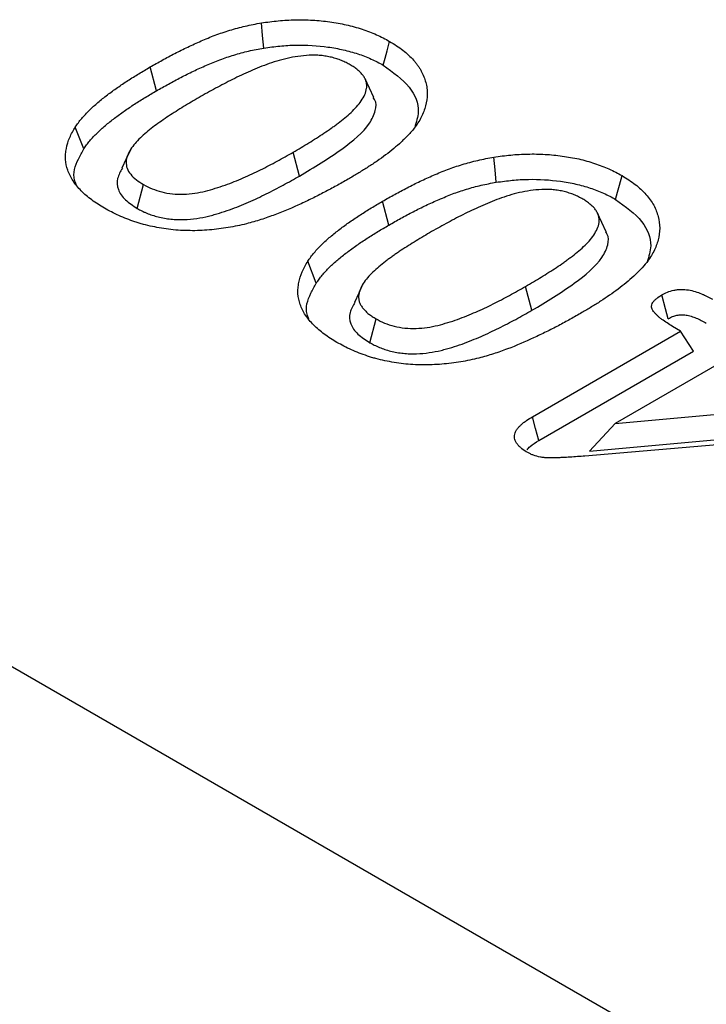
# Model space of a CAD drawing. Extents: x -140 to 2250, y -150 to 3120.
# Drawn here: x 1482 to 1490, y 1652 to 1664 of the extents above; entities that cross this region are included whole.
import ezdxf

# ---------------------------------------------------------------- set-up
doc = ezdxf.new("R2010")
doc.units = 0
doc.header["$LTSCALE"] = 50
doc.header["$MEASUREMENT"] = 0
doc.layers.add('DUENN', color=4, linetype='CONTINUOUS')
doc.layers.add('SICHTBAR', color=7, linetype='CONTINUOUS')

msp = doc.modelspace()

# ---------------------------------------------------------------- linework, layer by layer
at = {"layer": 'DUENN'}
for p, q in [((1483.321, 1663.355), (1483.245, 1663.639)), ((1485.911, 1663.275), (1485.808, 1663.498)), ((1482.455, 1662.662), (1482.354, 1662.923)), ((1485.026, 1662.339), (1484.95, 1662.623)), ((1483.093, 1661.953), (1483.168, 1662.237)), ((1486.092, 1661.755), (1486.016, 1662.039)), ((1488.682, 1661.675), (1488.579, 1661.898)), ((1485.226, 1661.062), (1485.125, 1661.324)), ((1487.797, 1660.739), (1487.721, 1661.023)), ((1485.864, 1660.353), (1485.939, 1660.637)), ((1487.803, 1659.47), (1489.57, 1660.491)), ((1489.57, 1660.491), (1489.472, 1660.548)), ((1489.722, 1660.251), (1489.57, 1660.491)), ((1487.879, 1659.187), (1489.722, 1660.251)), ((1490.133, 1660.166), (1488.791, 1659.391)), ((1488.791, 1659.391), (1491.115, 1659.599)), ((1488.484, 1659.061), (1488.791, 1659.391)), ((1488.484, 1659.061), (1491.34, 1659.317)), ((1491.262, 1659.241), (1488.428, 1659.002))]:
    msp.add_line(p, q, dxfattribs=at)
at = {"layer": 'DUENN', "flags": 128}
for points in [[(1484.601, 1663.865), (1484.586, 1664.015), (1484.572, 1664.165)], [(1486.024, 1663.661), (1486.047, 1663.746), (1486.07, 1663.831), (1486.1, 1663.944)], [(1483.011, 1662.653), (1482.961, 1662.543), (1482.91, 1662.434)], [(1487.372, 1662.265), (1487.358, 1662.415), (1487.343, 1662.565)], [(1488.795, 1662.061), (1488.818, 1662.146), (1488.841, 1662.231), (1488.872, 1662.344)], [(1485.782, 1661.053), (1485.732, 1660.944), (1485.682, 1660.834)], [(1489.422, 1660.639), (1489.391, 1660.755), (1489.346, 1660.923)], [(1487.879, 1659.187), (1487.841, 1659.329), (1487.803, 1659.47)]]:
    msp.add_lwpolyline(points, dxfattribs=at)
at = {"layer": 'DUENN'}
for points, knots in [([(1483.245, 1663.639), (1483.294, 1663.666), (1483.342, 1663.693), (1483.44, 1663.748), (1483.489, 1663.774), (1483.591, 1663.826), (1483.642, 1663.852), (1483.747, 1663.902), (1483.8, 1663.926), (1483.908, 1663.973), (1483.963, 1663.996), (1484.049, 1664.028), (1484.077, 1664.038), (1484.136, 1664.058), (1484.166, 1664.067), (1484.226, 1664.085), (1484.256, 1664.094), (1484.317, 1664.111), (1484.349, 1664.119), (1484.411, 1664.133), (1484.443, 1664.14), (1484.507, 1664.153), (1484.54, 1664.159), (1484.572, 1664.165)], [0, 0, 0, 0, 0.125, 0.125, 0.25, 0.25, 0.375, 0.375, 0.5, 0.5, 0.625, 0.625, 0.6875, 0.6875, 0.75, 0.75, 0.8125, 0.8125, 0.875, 0.875, 0.9375, 0.9375, 1, 1, 1, 1]), ([(1484.572, 1664.165), (1484.639, 1664.174), (1484.706, 1664.183), (1484.841, 1664.196), (1484.909, 1664.2), (1485.045, 1664.203), (1485.113, 1664.201), (1485.251, 1664.193), (1485.32, 1664.187), (1485.454, 1664.168), (1485.52, 1664.156), (1485.648, 1664.127), (1485.711, 1664.11), (1485.832, 1664.07), (1485.889, 1664.048), (1485.972, 1664.011), (1485.999, 1663.999), (1486.051, 1663.972), (1486.075, 1663.958), (1486.1, 1663.944)], [0, 0, 0, 0, 0.125, 0.125, 0.25, 0.25, 0.375, 0.375, 0.5, 0.5, 0.625, 0.625, 0.75, 0.75, 0.875, 0.875, 0.9375, 0.9375, 1, 1, 1, 1]), ([(1484.601, 1663.865), (1484.666, 1663.874), (1484.73, 1663.883), (1484.855, 1663.895), (1484.919, 1663.899), (1485.111, 1663.902), (1485.241, 1663.894), (1485.428, 1663.868), (1485.489, 1663.857), (1485.607, 1663.83), (1485.666, 1663.814), (1485.776, 1663.778), (1485.828, 1663.757), (1485.906, 1663.722), (1485.931, 1663.711), (1485.977, 1663.687), (1486, 1663.674), (1486.024, 1663.661)], [0.0024707, 0.0024707, 0.0024707, 0.0024707, 0.125, 0.125, 0.25, 0.25, 0.5, 0.5, 0.625, 0.625, 0.75, 0.75, 0.875, 0.875, 0.9375, 0.9375, 0.9988232, 0.9988232, 0.9988232, 0.9988232]), ([(1486.1, 1663.944), (1486.128, 1663.927), (1486.156, 1663.91), (1486.209, 1663.875), (1486.235, 1663.857), (1486.283, 1663.82), (1486.305, 1663.801), (1486.348, 1663.761), (1486.368, 1663.741), (1486.395, 1663.71), (1486.404, 1663.699), (1486.42, 1663.678), (1486.428, 1663.667), (1486.444, 1663.646), (1486.451, 1663.635), (1486.465, 1663.613), (1486.472, 1663.602), (1486.49, 1663.569), (1486.5, 1663.546), (1486.518, 1663.501), (1486.525, 1663.478), (1486.537, 1663.432), (1486.542, 1663.409), (1486.548, 1663.362), (1486.549, 1663.339), (1486.549, 1663.269), (1486.542, 1663.223), (1486.524, 1663.154), (1486.516, 1663.131), (1486.499, 1663.085), (1486.488, 1663.063), (1486.466, 1663.018), (1486.453, 1662.996), (1486.425, 1662.952), (1486.41, 1662.931), (1486.395, 1662.909)], [0, 0, 0, 0, 0.0625, 0.0625, 0.125, 0.125, 0.1875, 0.1875, 0.25, 0.25, 0.28125, 0.28125, 0.3125, 0.3125, 0.34375, 0.34375, 0.375, 0.375, 0.4375, 0.4375, 0.5, 0.5, 0.5625, 0.5625, 0.625, 0.625, 0.75, 0.75, 0.8125, 0.8125, 0.875, 0.875, 0.9375, 0.9375, 1, 1, 1, 1]), ([(1483.321, 1663.355), (1483.369, 1663.382), (1483.417, 1663.409), (1483.513, 1663.463), (1483.562, 1663.489), (1483.661, 1663.54), (1483.711, 1663.565), (1483.813, 1663.614), (1483.865, 1663.637), (1483.971, 1663.683), (1484.024, 1663.705), (1484.106, 1663.736), (1484.133, 1663.745), (1484.188, 1663.764), (1484.217, 1663.773), (1484.274, 1663.79), (1484.303, 1663.799), (1484.361, 1663.814), (1484.391, 1663.822), (1484.449, 1663.836), (1484.479, 1663.842), (1484.539, 1663.854), (1484.57, 1663.859), (1484.601, 1663.865)], [0.0005637, 0.0005637, 0.0005637, 0.0005637, 0.125, 0.125, 0.25, 0.25, 0.375, 0.375, 0.5, 0.5, 0.625, 0.625, 0.6875, 0.6875, 0.75, 0.75, 0.8125, 0.8125, 0.875, 0.875, 0.9375, 0.9375, 0.9974856, 0.9974856, 0.9974856, 0.9974856]), ([(1485.631, 1663.665), (1485.615, 1663.674), (1485.599, 1663.683), (1485.573, 1663.696), (1485.564, 1663.7), (1485.547, 1663.708), (1485.537, 1663.712), (1485.509, 1663.723), (1485.49, 1663.73), (1485.46, 1663.74), (1485.45, 1663.743), (1485.43, 1663.749), (1485.42, 1663.752), (1485.399, 1663.757), (1485.388, 1663.759), (1485.367, 1663.763), (1485.356, 1663.765), (1485.334, 1663.769), (1485.323, 1663.771), (1485.301, 1663.773), (1485.29, 1663.775), (1485.256, 1663.778), (1485.233, 1663.779), (1485.188, 1663.779), (1485.165, 1663.779), (1485.097, 1663.776), (1485.052, 1663.771), (1484.964, 1663.759), (1484.921, 1663.75), (1484.794, 1663.722), (1484.713, 1663.697), (1484.598, 1663.655), (1484.56, 1663.64), (1484.486, 1663.61), (1484.45, 1663.594), (1484.378, 1663.562), (1484.342, 1663.545), (1484.272, 1663.512), (1484.237, 1663.495), (1484.169, 1663.461), (1484.135, 1663.443), (1484.068, 1663.408), (1484.035, 1663.39), (1483.969, 1663.354), (1483.936, 1663.336), (1483.87, 1663.299), (1483.838, 1663.281), (1483.806, 1663.262)], [0, 0, 0, 0, 0.03125, 0.03125, 0.046875, 0.046875, 0.0625, 0.0625, 0.09375, 0.09375, 0.109375, 0.109375, 0.125, 0.125, 0.140625, 0.140625, 0.15625, 0.15625, 0.171875, 0.171875, 0.1875, 0.1875, 0.21875, 0.21875, 0.25, 0.25, 0.3125, 0.3125, 0.375, 0.375, 0.5, 0.5, 0.5625, 0.5625, 0.625, 0.625, 0.6875, 0.6875, 0.75, 0.75, 0.8125, 0.8125, 0.875, 0.875, 0.9375, 0.9375, 1, 1, 1, 1]), ([(1484.95, 1662.623), (1484.982, 1662.641), (1485.013, 1662.66), (1485.076, 1662.697), (1485.107, 1662.716), (1485.168, 1662.753), (1485.198, 1662.772), (1485.259, 1662.811), (1485.288, 1662.83), (1485.347, 1662.869), (1485.376, 1662.889), (1485.418, 1662.919), (1485.433, 1662.929), (1485.46, 1662.949), (1485.474, 1662.96), (1485.515, 1662.991), (1485.541, 1663.011), (1485.593, 1663.054), (1485.618, 1663.075), (1485.665, 1663.119), (1485.687, 1663.142), (1485.728, 1663.188), (1485.747, 1663.211), (1485.78, 1663.26), (1485.793, 1663.284), (1485.815, 1663.335), (1485.823, 1663.36), (1485.827, 1663.393), (1485.828, 1663.399), (1485.828, 1663.412), (1485.828, 1663.418), (1485.827, 1663.431), (1485.826, 1663.438), (1485.824, 1663.451), (1485.823, 1663.457), (1485.82, 1663.47), (1485.818, 1663.476), (1485.813, 1663.489), (1485.81, 1663.495), (1485.8, 1663.514), (1485.793, 1663.526), (1485.775, 1663.55), (1485.765, 1663.561), (1485.743, 1663.584), (1485.731, 1663.595), (1485.712, 1663.611), (1485.705, 1663.616), (1485.692, 1663.626), (1485.685, 1663.631), (1485.663, 1663.646), (1485.647, 1663.655), (1485.631, 1663.665)], [0, 0, 0, 0, 0.0625, 0.0625, 0.125, 0.125, 0.1875, 0.1875, 0.25, 0.25, 0.3125, 0.3125, 0.34375, 0.34375, 0.375, 0.375, 0.4375, 0.4375, 0.5, 0.5, 0.5625, 0.5625, 0.625, 0.625, 0.6875, 0.6875, 0.75, 0.75, 0.765625, 0.765625, 0.78125, 0.78125, 0.796875, 0.796875, 0.8125, 0.8125, 0.828125, 0.828125, 0.84375, 0.84375, 0.875, 0.875, 0.90625, 0.90625, 0.9375, 0.9375, 0.953125, 0.953125, 0.96875, 0.96875, 1, 1, 1, 1]), ([(1486.024, 1663.661), (1486.14, 1663.577), (1486.365, 1663.416), (1486.469, 1663.141), (1486.419, 1662.98), (1486.4, 1662.918)], [0, 0, 0, 0, 0.394972, 0.76412, 1, 1, 1, 1]), ([(1482.354, 1662.923), (1482.366, 1662.941), (1482.378, 1662.958), (1482.403, 1662.992), (1482.416, 1663.009), (1482.444, 1663.042), (1482.459, 1663.058), (1482.49, 1663.091), (1482.505, 1663.107), (1482.554, 1663.155), (1482.588, 1663.186), (1482.66, 1663.247), (1482.698, 1663.277), (1482.775, 1663.336), (1482.815, 1663.365), (1482.897, 1663.422), (1482.939, 1663.45), (1483.024, 1663.505), (1483.067, 1663.532), (1483.155, 1663.586), (1483.2, 1663.612), (1483.245, 1663.639)], [0, 0, 0, 0, 0.0625, 0.0625, 0.125, 0.125, 0.1875, 0.1875, 0.25, 0.25, 0.375, 0.375, 0.5, 0.5, 0.625, 0.625, 0.75, 0.75, 0.875, 0.875, 1, 1, 1, 1]), ([(1482.455, 1662.662), (1482.466, 1662.679), (1482.477, 1662.695), (1482.501, 1662.727), (1482.513, 1662.743), (1482.539, 1662.774), (1482.553, 1662.789), (1482.583, 1662.821), (1482.598, 1662.836), (1482.645, 1662.883), (1482.677, 1662.912), (1482.747, 1662.971), (1482.784, 1663.001), (1482.859, 1663.058), (1482.898, 1663.086), (1482.978, 1663.142), (1483.019, 1663.169), (1483.103, 1663.224), (1483.145, 1663.25), (1483.232, 1663.303), (1483.276, 1663.329), (1483.321, 1663.355)], [0.0017848, 0.0017848, 0.0017848, 0.0017848, 0.0625, 0.0625, 0.125, 0.125, 0.1875, 0.1875, 0.25, 0.25, 0.375, 0.375, 0.5, 0.5, 0.625, 0.625, 0.75, 0.75, 0.875, 0.875, 0.9994033, 0.9994033, 0.9994033, 0.9994033]), ([(1483.806, 1663.262), (1483.744, 1663.226), (1483.682, 1663.19), (1483.562, 1663.115), (1483.502, 1663.078), (1483.416, 1663.02), (1483.388, 1663), (1483.332, 1662.961), (1483.305, 1662.941), (1483.226, 1662.879), (1483.175, 1662.838), (1483.107, 1662.772), (1483.086, 1662.75), (1483.046, 1662.704), (1483.028, 1662.681), (1482.999, 1662.633), (1482.986, 1662.608), (1482.967, 1662.558), (1482.961, 1662.533), (1482.96, 1662.495), (1482.961, 1662.482), (1482.964, 1662.456), (1482.967, 1662.444), (1482.981, 1662.406), (1482.996, 1662.383), (1483.033, 1662.337), (1483.056, 1662.315), (1483.108, 1662.274), (1483.138, 1662.255), (1483.168, 1662.237)], [0, 0, 0, 0, 0.125, 0.125, 0.25, 0.25, 0.3125, 0.3125, 0.375, 0.375, 0.5, 0.5, 0.5625, 0.5625, 0.625, 0.625, 0.6875, 0.6875, 0.75, 0.75, 0.78125, 0.78125, 0.8125, 0.8125, 0.875, 0.875, 0.9375, 0.9375, 1, 1, 1, 1]), ([(1485.026, 1662.339), (1485.199, 1662.443), (1485.516, 1662.634), (1485.838, 1662.901), (1485.935, 1663.11), (1485.947, 1663.219), (1485.911, 1663.267), (1485.906, 1663.274)], [0, 0, 0, 0, 0.391679, 0.718298, 0.859066, 0.978625, 1, 1, 1, 1]), ([(1482.702, 1661.956), (1482.676, 1661.972), (1482.65, 1661.988), (1482.599, 1662.02), (1482.574, 1662.037), (1482.504, 1662.089), (1482.462, 1662.125), (1482.405, 1662.182), (1482.388, 1662.202), (1482.355, 1662.241), (1482.34, 1662.261), (1482.3, 1662.323), (1482.279, 1662.365), (1482.249, 1662.451), (1482.24, 1662.494), (1482.236, 1662.56), (1482.236, 1662.582), (1482.24, 1662.625), (1482.243, 1662.647), (1482.256, 1662.712), (1482.269, 1662.756), (1482.297, 1662.819), (1482.307, 1662.84), (1482.33, 1662.882), (1482.342, 1662.903), (1482.354, 1662.923)], [0, 0, 0, 0, 0.0625, 0.0625, 0.125, 0.125, 0.25, 0.25, 0.3125, 0.3125, 0.375, 0.375, 0.5, 0.5, 0.625, 0.625, 0.6875, 0.6875, 0.75, 0.75, 0.875, 0.875, 0.9375, 0.9375, 1, 1, 1, 1]), ([(1486.395, 1662.909), (1486.383, 1662.895), (1486.371, 1662.881), (1486.347, 1662.853), (1486.334, 1662.839), (1486.308, 1662.812), (1486.295, 1662.798), (1486.267, 1662.772), (1486.253, 1662.758), (1486.21, 1662.718), (1486.18, 1662.692), (1486.118, 1662.641), (1486.086, 1662.616), (1486.02, 1662.566), (1485.986, 1662.542), (1485.917, 1662.494), (1485.881, 1662.471), (1485.809, 1662.424), (1485.772, 1662.401), (1485.698, 1662.356), (1485.66, 1662.333), (1485.622, 1662.311)], [0, 0, 0, 0, 0.0625, 0.0625, 0.125, 0.125, 0.1875, 0.1875, 0.25, 0.25, 0.375, 0.375, 0.5, 0.5, 0.625, 0.625, 0.75, 0.75, 0.875, 0.875, 1, 1, 1, 1]), ([(1482.367, 1662.235), (1482.358, 1662.254), (1482.315, 1662.354), (1482.366, 1662.503), (1482.433, 1662.622), (1482.455, 1662.662)], [0, 0, 0, 0, 0.133275, 0.710876, 1, 1, 1, 1]), ([(1483.168, 1662.237), (1483.201, 1662.22), (1483.233, 1662.202), (1483.305, 1662.173), (1483.343, 1662.16), (1483.425, 1662.139), (1483.468, 1662.131), (1483.556, 1662.123), (1483.601, 1662.121), (1483.735, 1662.125), (1483.823, 1662.14), (1483.945, 1662.169), (1483.984, 1662.181), (1484.062, 1662.205), (1484.101, 1662.217), (1484.214, 1662.258), (1484.286, 1662.287), (1484.427, 1662.349), (1484.496, 1662.381), (1484.63, 1662.447), (1484.695, 1662.482), (1484.824, 1662.551), (1484.887, 1662.587), (1484.95, 1662.623)], [0, 0, 0, 0, 0.0625, 0.0625, 0.125, 0.125, 0.1875, 0.1875, 0.25, 0.25, 0.375, 0.375, 0.4375, 0.4375, 0.5, 0.5, 0.625, 0.625, 0.75, 0.75, 0.875, 0.875, 1, 1, 1, 1]), ([(1487.343, 1662.565), (1487.41, 1662.574), (1487.477, 1662.583), (1487.612, 1662.597), (1487.68, 1662.6), (1487.816, 1662.603), (1487.885, 1662.602), (1488.022, 1662.594), (1488.091, 1662.587), (1488.226, 1662.568), (1488.291, 1662.557), (1488.42, 1662.528), (1488.483, 1662.51), (1488.604, 1662.47), (1488.661, 1662.448), (1488.743, 1662.411), (1488.77, 1662.399), (1488.822, 1662.372), (1488.847, 1662.358), (1488.872, 1662.344)], [0, 0, 0, 0, 0.125, 0.125, 0.25, 0.25, 0.375, 0.375, 0.5, 0.5, 0.625, 0.625, 0.75, 0.75, 0.875, 0.875, 0.9375, 0.9375, 1, 1, 1, 1]), ([(1486.016, 1662.039), (1486.065, 1662.066), (1486.113, 1662.094), (1486.211, 1662.148), (1486.261, 1662.174), (1486.362, 1662.227), (1486.413, 1662.252), (1486.518, 1662.302), (1486.571, 1662.326), (1486.679, 1662.373), (1486.735, 1662.396), (1486.82, 1662.428), (1486.849, 1662.438), (1486.907, 1662.458), (1486.937, 1662.468), (1486.997, 1662.486), (1487.027, 1662.494), (1487.089, 1662.511), (1487.12, 1662.519), (1487.183, 1662.534), (1487.214, 1662.54), (1487.279, 1662.553), (1487.311, 1662.559), (1487.343, 1662.565)], [0, 0, 0, 0, 0.125, 0.125, 0.25, 0.25, 0.375, 0.375, 0.5, 0.5, 0.625, 0.625, 0.6875, 0.6875, 0.75, 0.75, 0.8125, 0.8125, 0.875, 0.875, 0.9375, 0.9375, 1, 1, 1, 1]), ([(1482.915, 1662.433), (1482.892, 1662.393), (1482.845, 1662.311), (1482.854, 1662.177), (1482.941, 1662.052), (1483.042, 1661.986), (1483.093, 1661.953)], [0, 0, 0, 0, 0.241238, 0.494414, 0.748437, 1, 1, 1, 1]), ([(1483.093, 1661.953), (1483.094, 1661.953), (1483.094, 1661.952), (1483.095, 1661.952), (1483.111, 1661.943), (1483.128, 1661.934), (1483.156, 1661.92), (1483.166, 1661.915), (1483.186, 1661.906), (1483.197, 1661.901), (1483.229, 1661.888), (1483.25, 1661.88), (1483.294, 1661.866), (1483.317, 1661.859), (1483.365, 1661.847), (1483.39, 1661.841), (1483.442, 1661.832), (1483.467, 1661.829), (1483.519, 1661.824), (1483.545, 1661.822), (1483.597, 1661.82), (1483.624, 1661.82), (1483.702, 1661.822), (1483.753, 1661.827), (1483.85, 1661.842), (1483.897, 1661.851), (1483.965, 1661.867), (1483.987, 1661.873), (1484.03, 1661.885), (1484.051, 1661.891), (1484.112, 1661.91), (1484.153, 1661.923), (1484.272, 1661.966), (1484.347, 1661.996), (1484.492, 1662.06), (1484.562, 1662.093), (1484.7, 1662.161), (1484.767, 1662.196), (1484.898, 1662.267), (1484.962, 1662.303), (1485.025, 1662.339), (1485.025, 1662.339), (1485.025, 1662.339), (1485.026, 1662.339)], [-0.001354, -0.001354, -0.001354, -0.001354, 0, 0, 0, 0.03125, 0.03125, 0.046875, 0.046875, 0.0625, 0.0625, 0.09375, 0.09375, 0.125, 0.125, 0.15625, 0.15625, 0.1875, 0.1875, 0.21875, 0.21875, 0.25, 0.25, 0.3125, 0.3125, 0.375, 0.375, 0.40625, 0.40625, 0.4375, 0.4375, 0.5, 0.5, 0.625, 0.625, 0.75, 0.75, 0.875, 0.875, 1, 1, 1, 1.000261, 1.000261, 1.000261, 1.000261]), ([(1485.622, 1662.311), (1485.576, 1662.285), (1485.53, 1662.258), (1485.437, 1662.207), (1485.389, 1662.181), (1485.293, 1662.131), (1485.245, 1662.106), (1485.147, 1662.057), (1485.097, 1662.033), (1484.945, 1661.963), (1484.841, 1661.919), (1484.679, 1661.858), (1484.623, 1661.838), (1484.539, 1661.811), (1484.51, 1661.802), (1484.452, 1661.786), (1484.423, 1661.778), (1484.393, 1661.77)], [0, 0, 0, 0, 0.125, 0.125, 0.25, 0.25, 0.375, 0.375, 0.5, 0.5, 0.75, 0.75, 0.875, 0.875, 0.9375, 0.9375, 1, 1, 1, 1]), ([(1486.092, 1661.755), (1486.14, 1661.782), (1486.188, 1661.81), (1486.284, 1661.863), (1486.333, 1661.889), (1486.432, 1661.94), (1486.482, 1661.965), (1486.585, 1662.014), (1486.637, 1662.037), (1486.742, 1662.083), (1486.796, 1662.105), (1486.877, 1662.136), (1486.904, 1662.146), (1486.96, 1662.164), (1486.988, 1662.173), (1487.045, 1662.191), (1487.074, 1662.199), (1487.132, 1662.215), (1487.162, 1662.222), (1487.221, 1662.236), (1487.25, 1662.242), (1487.311, 1662.254), (1487.341, 1662.26), (1487.372, 1662.265)], [0.0005637, 0.0005637, 0.0005637, 0.0005637, 0.125, 0.125, 0.25, 0.25, 0.375, 0.375, 0.5, 0.5, 0.625, 0.625, 0.6875, 0.6875, 0.75, 0.75, 0.8125, 0.8125, 0.875, 0.875, 0.9375, 0.9375, 0.9974856, 0.9974856, 0.9974856, 0.9974856]), ([(1487.372, 1662.265), (1487.438, 1662.274), (1487.501, 1662.283), (1487.627, 1662.295), (1487.69, 1662.299), (1487.883, 1662.302), (1488.012, 1662.294), (1488.199, 1662.268), (1488.261, 1662.257), (1488.379, 1662.231), (1488.437, 1662.214), (1488.547, 1662.178), (1488.599, 1662.157), (1488.677, 1662.123), (1488.702, 1662.111), (1488.748, 1662.087), (1488.771, 1662.074), (1488.795, 1662.061)], [0.0024707, 0.0024707, 0.0024707, 0.0024707, 0.125, 0.125, 0.25, 0.25, 0.5, 0.5, 0.625, 0.625, 0.75, 0.75, 0.875, 0.875, 0.9375, 0.9375, 0.9988232, 0.9988232, 0.9988232, 0.9988232]), ([(1488.872, 1662.344), (1488.899, 1662.327), (1488.927, 1662.31), (1488.981, 1662.275), (1489.006, 1662.257), (1489.077, 1662.202), (1489.12, 1662.163), (1489.175, 1662.1), (1489.191, 1662.079), (1489.222, 1662.036), (1489.237, 1662.014), (1489.273, 1661.947), (1489.29, 1661.902), (1489.314, 1661.811), (1489.32, 1661.765), (1489.32, 1661.671), (1489.313, 1661.624), (1489.289, 1661.532), (1489.272, 1661.487), (1489.237, 1661.419), (1489.225, 1661.397), (1489.196, 1661.353), (1489.181, 1661.331), (1489.166, 1661.31)], [0, 0, 0, 0, 0.0625, 0.0625, 0.125, 0.125, 0.25, 0.25, 0.3125, 0.3125, 0.375, 0.375, 0.5, 0.5, 0.625, 0.625, 0.75, 0.75, 0.875, 0.875, 0.9375, 0.9375, 1, 1, 1, 1]), ([(1488.403, 1662.065), (1488.386, 1662.074), (1488.37, 1662.083), (1488.344, 1662.096), (1488.336, 1662.1), (1488.318, 1662.108), (1488.309, 1662.112), (1488.281, 1662.124), (1488.261, 1662.13), (1488.232, 1662.14), (1488.222, 1662.143), (1488.201, 1662.149), (1488.191, 1662.152), (1488.17, 1662.157), (1488.16, 1662.16), (1488.138, 1662.164), (1488.127, 1662.166), (1488.105, 1662.169), (1488.094, 1662.171), (1488.072, 1662.174), (1488.061, 1662.175), (1488.027, 1662.178), (1488.004, 1662.179), (1487.959, 1662.18), (1487.936, 1662.179), (1487.868, 1662.176), (1487.823, 1662.172), (1487.735, 1662.159), (1487.692, 1662.151), (1487.565, 1662.122), (1487.484, 1662.097), (1487.369, 1662.055), (1487.331, 1662.04), (1487.257, 1662.01), (1487.221, 1661.994), (1487.149, 1661.962), (1487.114, 1661.946), (1487.043, 1661.912), (1487.008, 1661.896), (1486.94, 1661.861), (1486.906, 1661.844), (1486.839, 1661.808), (1486.806, 1661.79), (1486.74, 1661.754), (1486.707, 1661.736), (1486.642, 1661.7), (1486.609, 1661.681), (1486.577, 1661.663)], [0, 0, 0, 0, 0.03125, 0.03125, 0.046875, 0.046875, 0.0625, 0.0625, 0.09375, 0.09375, 0.109375, 0.109375, 0.125, 0.125, 0.140625, 0.140625, 0.15625, 0.15625, 0.171875, 0.171875, 0.1875, 0.1875, 0.21875, 0.21875, 0.25, 0.25, 0.3125, 0.3125, 0.375, 0.375, 0.5, 0.5, 0.5625, 0.5625, 0.625, 0.625, 0.6875, 0.6875, 0.75, 0.75, 0.8125, 0.8125, 0.875, 0.875, 0.9375, 0.9375, 1, 1, 1, 1]), ([(1485.125, 1661.324), (1485.137, 1661.341), (1485.149, 1661.358), (1485.174, 1661.392), (1485.187, 1661.409), (1485.215, 1661.442), (1485.23, 1661.458), (1485.261, 1661.491), (1485.276, 1661.507), (1485.325, 1661.555), (1485.359, 1661.586), (1485.431, 1661.647), (1485.469, 1661.677), (1485.546, 1661.736), (1485.586, 1661.765), (1485.668, 1661.822), (1485.71, 1661.85), (1485.795, 1661.905), (1485.838, 1661.933), (1485.927, 1661.986), (1485.972, 1662.012), (1486.016, 1662.039)], [0, 0, 0, 0, 0.0625, 0.0625, 0.125, 0.125, 0.1875, 0.1875, 0.25, 0.25, 0.375, 0.375, 0.5, 0.5, 0.625, 0.625, 0.75, 0.75, 0.875, 0.875, 1, 1, 1, 1]), ([(1487.721, 1661.023), (1487.753, 1661.042), (1487.785, 1661.06), (1487.847, 1661.097), (1487.878, 1661.116), (1487.939, 1661.154), (1487.969, 1661.173), (1488.03, 1661.211), (1488.06, 1661.23), (1488.118, 1661.269), (1488.147, 1661.289), (1488.19, 1661.319), (1488.204, 1661.329), (1488.232, 1661.35), (1488.245, 1661.36), (1488.286, 1661.391), (1488.312, 1661.412), (1488.364, 1661.454), (1488.389, 1661.476), (1488.436, 1661.52), (1488.458, 1661.542), (1488.5, 1661.588), (1488.518, 1661.612), (1488.551, 1661.66), (1488.564, 1661.685), (1488.586, 1661.735), (1488.594, 1661.76), (1488.598, 1661.793), (1488.599, 1661.799), (1488.599, 1661.812), (1488.599, 1661.819), (1488.598, 1661.832), (1488.597, 1661.838), (1488.596, 1661.851), (1488.594, 1661.857), (1488.591, 1661.87), (1488.589, 1661.877), (1488.584, 1661.889), (1488.581, 1661.895), (1488.571, 1661.914), (1488.564, 1661.926), (1488.547, 1661.95), (1488.537, 1661.962), (1488.514, 1661.984), (1488.502, 1661.995), (1488.483, 1662.011), (1488.477, 1662.016), (1488.463, 1662.027), (1488.456, 1662.032), (1488.434, 1662.046), (1488.418, 1662.056), (1488.403, 1662.065)], [0, 0, 0, 0, 0.0625, 0.0625, 0.125, 0.125, 0.1875, 0.1875, 0.25, 0.25, 0.3125, 0.3125, 0.34375, 0.34375, 0.375, 0.375, 0.4375, 0.4375, 0.5, 0.5, 0.5625, 0.5625, 0.625, 0.625, 0.6875, 0.6875, 0.75, 0.75, 0.765625, 0.765625, 0.78125, 0.78125, 0.796875, 0.796875, 0.8125, 0.8125, 0.828125, 0.828125, 0.84375, 0.84375, 0.875, 0.875, 0.90625, 0.90625, 0.9375, 0.9375, 0.953125, 0.953125, 0.96875, 0.96875, 1, 1, 1, 1]), ([(1488.795, 1662.061), (1488.911, 1661.977), (1489.136, 1661.816), (1489.241, 1661.541), (1489.191, 1661.381), (1489.171, 1661.318)], [0, 0, 0, 0, 0.394972, 0.76412, 1, 1, 1, 1]), ([(1484.393, 1661.77), (1484.358, 1661.761), (1484.322, 1661.753), (1484.25, 1661.738), (1484.214, 1661.731), (1484.14, 1661.719), (1484.103, 1661.713), (1484.028, 1661.704), (1483.99, 1661.7), (1483.914, 1661.694), (1483.876, 1661.691), (1483.799, 1661.688), (1483.761, 1661.688), (1483.646, 1661.689), (1483.569, 1661.693), (1483.456, 1661.706), (1483.419, 1661.711), (1483.345, 1661.723), (1483.309, 1661.73), (1483.237, 1661.745), (1483.201, 1661.754), (1483.149, 1661.768), (1483.132, 1661.773), (1483.098, 1661.783), (1483.082, 1661.789), (1483.031, 1661.805), (1482.999, 1661.817), (1482.935, 1661.841), (1482.904, 1661.854), (1482.844, 1661.882), (1482.814, 1661.896), (1482.757, 1661.926), (1482.73, 1661.941), (1482.702, 1661.956)], [0, 0, 0, 0, 0.0625, 0.0625, 0.125, 0.125, 0.1875, 0.1875, 0.25, 0.25, 0.3125, 0.3125, 0.375, 0.375, 0.5, 0.5, 0.5625, 0.5625, 0.625, 0.625, 0.6875, 0.6875, 0.71875, 0.71875, 0.75, 0.75, 0.8125, 0.8125, 0.875, 0.875, 0.9375, 0.9375, 1, 1, 1, 1]), ([(1485.226, 1661.062), (1485.237, 1661.079), (1485.249, 1661.095), (1485.272, 1661.127), (1485.284, 1661.143), (1485.31, 1661.174), (1485.325, 1661.19), (1485.354, 1661.221), (1485.369, 1661.237), (1485.416, 1661.283), (1485.449, 1661.313), (1485.518, 1661.371), (1485.555, 1661.401), (1485.631, 1661.458), (1485.669, 1661.486), (1485.749, 1661.542), (1485.79, 1661.57), (1485.874, 1661.624), (1485.916, 1661.65), (1486.003, 1661.703), (1486.047, 1661.729), (1486.092, 1661.755)], [0.0017848, 0.0017848, 0.0017848, 0.0017848, 0.0625, 0.0625, 0.125, 0.125, 0.1875, 0.1875, 0.25, 0.25, 0.375, 0.375, 0.5, 0.5, 0.625, 0.625, 0.75, 0.75, 0.875, 0.875, 0.9994033, 0.9994033, 0.9994033, 0.9994033]), ([(1486.577, 1661.663), (1486.546, 1661.645), (1486.515, 1661.627), (1486.454, 1661.59), (1486.423, 1661.572), (1486.363, 1661.534), (1486.334, 1661.516), (1486.274, 1661.478), (1486.245, 1661.459), (1486.202, 1661.43), (1486.188, 1661.42), (1486.16, 1661.401), (1486.146, 1661.391), (1486.118, 1661.371), (1486.104, 1661.361), (1486.077, 1661.341), (1486.063, 1661.331), (1486.024, 1661.3), (1485.998, 1661.28), (1485.948, 1661.238), (1485.924, 1661.217), (1485.879, 1661.173), (1485.857, 1661.151), (1485.818, 1661.105), (1485.8, 1661.082), (1485.77, 1661.034), (1485.758, 1661.009), (1485.744, 1660.972), (1485.74, 1660.959), (1485.734, 1660.934), (1485.732, 1660.921), (1485.731, 1660.902), (1485.731, 1660.896), (1485.732, 1660.883), (1485.733, 1660.877), (1485.735, 1660.858), (1485.738, 1660.845), (1485.745, 1660.826), (1485.747, 1660.82), (1485.753, 1660.808), (1485.756, 1660.802), (1485.764, 1660.79), (1485.768, 1660.784), (1485.776, 1660.772), (1485.781, 1660.766), (1485.795, 1660.749), (1485.805, 1660.738), (1485.827, 1660.716), (1485.839, 1660.705), (1485.866, 1660.685), (1485.88, 1660.675), (1485.909, 1660.656), (1485.924, 1660.647), (1485.939, 1660.637)], [0, 0, 0, 0, 0.0625, 0.0625, 0.125, 0.125, 0.1875, 0.1875, 0.25, 0.25, 0.28125, 0.28125, 0.3125, 0.3125, 0.34375, 0.34375, 0.375, 0.375, 0.4375, 0.4375, 0.5, 0.5, 0.5625, 0.5625, 0.625, 0.625, 0.6875, 0.6875, 0.71875, 0.71875, 0.75, 0.75, 0.765625, 0.765625, 0.78125, 0.78125, 0.8125, 0.8125, 0.828125, 0.828125, 0.84375, 0.84375, 0.859375, 0.859375, 0.875, 0.875, 0.90625, 0.90625, 0.9375, 0.9375, 0.96875, 0.96875, 1, 1, 1, 1]), ([(1487.797, 1660.739), (1487.97, 1660.843), (1488.287, 1661.034), (1488.609, 1661.301), (1488.707, 1661.51), (1488.718, 1661.619), (1488.682, 1661.667), (1488.677, 1661.674)], [0, 0, 0, 0, 0.391679, 0.718298, 0.859066, 0.978625, 1, 1, 1, 1]), ([(1485.473, 1660.357), (1485.447, 1660.372), (1485.421, 1660.388), (1485.37, 1660.421), (1485.345, 1660.437), (1485.275, 1660.489), (1485.233, 1660.525), (1485.177, 1660.582), (1485.159, 1660.602), (1485.126, 1660.641), (1485.111, 1660.661), (1485.071, 1660.723), (1485.05, 1660.765), (1485.02, 1660.851), (1485.011, 1660.894), (1485.007, 1660.96), (1485.007, 1660.982), (1485.011, 1661.026), (1485.014, 1661.047), (1485.027, 1661.113), (1485.04, 1661.156), (1485.068, 1661.219), (1485.078, 1661.24), (1485.101, 1661.282), (1485.113, 1661.303), (1485.125, 1661.324)], [0, 0, 0, 0, 0.0625, 0.0625, 0.125, 0.125, 0.25, 0.25, 0.3125, 0.3125, 0.375, 0.375, 0.5, 0.5, 0.625, 0.625, 0.6875, 0.6875, 0.75, 0.75, 0.875, 0.875, 0.9375, 0.9375, 1, 1, 1, 1]), ([(1489.166, 1661.31), (1489.142, 1661.281), (1489.118, 1661.253), (1489.066, 1661.199), (1489.039, 1661.172), (1488.952, 1661.092), (1488.89, 1661.041), (1488.758, 1660.942), (1488.688, 1660.894), (1488.58, 1660.824), (1488.544, 1660.801), (1488.469, 1660.756), (1488.431, 1660.733), (1488.393, 1660.711)], [0, 0, 0, 0, 0.125, 0.125, 0.25, 0.25, 0.5, 0.5, 0.75, 0.75, 0.875, 0.875, 1, 1, 1, 1]), ([(1485.138, 1660.636), (1485.13, 1660.654), (1485.086, 1660.755), (1485.138, 1660.904), (1485.204, 1661.023), (1485.226, 1661.062)], [0, 0, 0, 0, 0.133275, 0.710876, 1, 1, 1, 1]), ([(1485.939, 1660.637), (1485.972, 1660.62), (1486.005, 1660.602), (1486.076, 1660.573), (1486.115, 1660.56), (1486.196, 1660.539), (1486.24, 1660.532), (1486.327, 1660.523), (1486.372, 1660.521), (1486.506, 1660.526), (1486.594, 1660.54), (1486.716, 1660.569), (1486.755, 1660.581), (1486.833, 1660.605), (1486.872, 1660.617), (1486.985, 1660.658), (1487.058, 1660.688), (1487.198, 1660.749), (1487.267, 1660.781), (1487.401, 1660.848), (1487.466, 1660.882), (1487.595, 1660.952), (1487.658, 1660.987), (1487.721, 1661.023)], [0, 0, 0, 0, 0.0625, 0.0625, 0.125, 0.125, 0.1875, 0.1875, 0.25, 0.25, 0.375, 0.375, 0.4375, 0.4375, 0.5, 0.5, 0.625, 0.625, 0.75, 0.75, 0.875, 0.875, 1, 1, 1, 1]), ([(1489.346, 1660.923), (1489.367, 1660.934), (1489.389, 1660.946), (1489.436, 1660.965), (1489.462, 1660.973), (1489.504, 1660.982), (1489.518, 1660.984), (1489.546, 1660.987), (1489.561, 1660.988), (1489.605, 1660.988), (1489.634, 1660.986), (1489.69, 1660.977), (1489.717, 1660.971), (1489.769, 1660.955), (1489.794, 1660.946), (1489.83, 1660.932), (1489.841, 1660.927), (1489.864, 1660.916), (1489.875, 1660.911), (1489.908, 1660.894), (1489.929, 1660.883), (1489.951, 1660.871)], [0, 0, 0, 0, 0.125, 0.125, 0.25, 0.25, 0.3125, 0.3125, 0.375, 0.375, 0.5, 0.5, 0.625, 0.625, 0.75, 0.75, 0.8125, 0.8125, 0.875, 0.875, 1, 1, 1, 1]), ([(1485.686, 1660.833), (1485.663, 1660.793), (1485.616, 1660.711), (1485.625, 1660.578), (1485.712, 1660.452), (1485.813, 1660.386), (1485.864, 1660.353)], [0, 0, 0, 0, 0.241238, 0.494414, 0.748437, 1, 1, 1, 1]), ([(1489.472, 1660.548), (1489.429, 1660.574), (1489.385, 1660.601), (1489.336, 1660.638), (1489.327, 1660.645), (1489.309, 1660.66), (1489.301, 1660.668), (1489.289, 1660.68), (1489.285, 1660.684), (1489.277, 1660.692), (1489.273, 1660.696), (1489.262, 1660.708), (1489.254, 1660.716), (1489.242, 1660.733), (1489.236, 1660.742), (1489.228, 1660.76), (1489.225, 1660.769), (1489.224, 1660.783), (1489.224, 1660.787), (1489.225, 1660.796), (1489.225, 1660.801), (1489.229, 1660.815), (1489.233, 1660.824), (1489.244, 1660.841), (1489.251, 1660.85), (1489.266, 1660.866), (1489.275, 1660.873), (1489.303, 1660.896), (1489.324, 1660.909), (1489.346, 1660.923)], [0, 0, 0, 0, 0.25, 0.25, 0.3125, 0.3125, 0.375, 0.375, 0.40625, 0.40625, 0.4375, 0.4375, 0.5, 0.5, 0.5625, 0.5625, 0.625, 0.625, 0.65625, 0.65625, 0.6875, 0.6875, 0.75, 0.75, 0.8125, 0.8125, 0.875, 0.875, 1, 1, 1, 1]), ([(1485.864, 1660.353), (1485.865, 1660.353), (1485.865, 1660.353), (1485.866, 1660.352), (1485.882, 1660.344), (1485.899, 1660.334), (1485.927, 1660.32), (1485.937, 1660.316), (1485.957, 1660.306), (1485.968, 1660.302), (1486, 1660.289), (1486.021, 1660.281), (1486.065, 1660.266), (1486.088, 1660.259), (1486.136, 1660.247), (1486.162, 1660.241), (1486.213, 1660.233), (1486.238, 1660.229), (1486.29, 1660.224), (1486.316, 1660.222), (1486.368, 1660.22), (1486.395, 1660.22), (1486.473, 1660.223), (1486.524, 1660.228), (1486.621, 1660.242), (1486.668, 1660.251), (1486.736, 1660.267), (1486.758, 1660.273), (1486.801, 1660.285), (1486.822, 1660.291), (1486.883, 1660.31), (1486.924, 1660.323), (1487.043, 1660.366), (1487.118, 1660.397), (1487.263, 1660.46), (1487.334, 1660.493), (1487.471, 1660.561), (1487.538, 1660.596), (1487.669, 1660.667), (1487.733, 1660.703), (1487.796, 1660.739), (1487.796, 1660.739), (1487.797, 1660.739), (1487.797, 1660.739)], [-0.001354, -0.001354, -0.001354, -0.001354, 0, 0, 0, 0.03125, 0.03125, 0.046875, 0.046875, 0.0625, 0.0625, 0.09375, 0.09375, 0.125, 0.125, 0.15625, 0.15625, 0.1875, 0.1875, 0.21875, 0.21875, 0.25, 0.25, 0.3125, 0.3125, 0.375, 0.375, 0.40625, 0.40625, 0.4375, 0.4375, 0.5, 0.5, 0.625, 0.625, 0.75, 0.75, 0.875, 0.875, 1, 1, 1, 1.000261, 1.000261, 1.000261, 1.000261]), ([(1488.393, 1660.711), (1488.347, 1660.685), (1488.301, 1660.659), (1488.208, 1660.607), (1488.16, 1660.581), (1488.065, 1660.531), (1488.016, 1660.506), (1487.918, 1660.458), (1487.868, 1660.434), (1487.717, 1660.364), (1487.612, 1660.319), (1487.45, 1660.258), (1487.395, 1660.238), (1487.31, 1660.211), (1487.281, 1660.202), (1487.223, 1660.186), (1487.194, 1660.178), (1487.165, 1660.17)], [0, 0, 0, 0, 0.125, 0.125, 0.25, 0.25, 0.375, 0.375, 0.5, 0.5, 0.75, 0.75, 0.875, 0.875, 0.9375, 0.9375, 1, 1, 1, 1]), ([(1489.422, 1660.639), (1489.442, 1660.65), (1489.459, 1660.659), (1489.491, 1660.672), (1489.508, 1660.677), (1489.534, 1660.682), (1489.543, 1660.684), (1489.56, 1660.686), (1489.569, 1660.686), (1489.596, 1660.686), (1489.615, 1660.685), (1489.654, 1660.679), (1489.674, 1660.674), (1489.715, 1660.662), (1489.736, 1660.654), (1489.767, 1660.642), (1489.777, 1660.638), (1489.796, 1660.629), (1489.806, 1660.624), (1489.835, 1660.609), (1489.855, 1660.598), (1489.876, 1660.587)], [0.0065882, 0.0065882, 0.0065882, 0.0065882, 0.125, 0.125, 0.25, 0.25, 0.3125, 0.3125, 0.375, 0.375, 0.5, 0.5, 0.625, 0.625, 0.75, 0.75, 0.8125, 0.8125, 0.875, 0.875, 0.9979743, 0.9979743, 0.9979743, 0.9979743]), ([(1487.165, 1660.17), (1487.129, 1660.162), (1487.093, 1660.153), (1487.021, 1660.138), (1486.985, 1660.131), (1486.911, 1660.119), (1486.874, 1660.114), (1486.799, 1660.104), (1486.761, 1660.1), (1486.685, 1660.094), (1486.647, 1660.092), (1486.571, 1660.088), (1486.532, 1660.088), (1486.417, 1660.089), (1486.341, 1660.094), (1486.228, 1660.106), (1486.19, 1660.112), (1486.116, 1660.124), (1486.08, 1660.13), (1486.008, 1660.145), (1485.973, 1660.154), (1485.921, 1660.168), (1485.903, 1660.173), (1485.87, 1660.184), (1485.853, 1660.189), (1485.803, 1660.205), (1485.77, 1660.217), (1485.706, 1660.242), (1485.675, 1660.255), (1485.615, 1660.282), (1485.585, 1660.296), (1485.528, 1660.326), (1485.501, 1660.341), (1485.473, 1660.357)], [0, 0, 0, 0, 0.0625, 0.0625, 0.125, 0.125, 0.1875, 0.1875, 0.25, 0.25, 0.3125, 0.3125, 0.375, 0.375, 0.5, 0.5, 0.5625, 0.5625, 0.625, 0.625, 0.6875, 0.6875, 0.71875, 0.71875, 0.75, 0.75, 0.8125, 0.8125, 0.875, 0.875, 0.9375, 0.9375, 1, 1, 1, 1]), ([(1487.748, 1659.043), (1487.724, 1659.058), (1487.699, 1659.073), (1487.668, 1659.098), (1487.658, 1659.106), (1487.64, 1659.124), (1487.632, 1659.133), (1487.61, 1659.161), (1487.6, 1659.181), (1487.591, 1659.211), (1487.59, 1659.221), (1487.589, 1659.242), (1487.59, 1659.252), (1487.595, 1659.272), (1487.598, 1659.282), (1487.608, 1659.302), (1487.613, 1659.312), (1487.627, 1659.331), (1487.634, 1659.34), (1487.651, 1659.358), (1487.659, 1659.367), (1487.678, 1659.384), (1487.688, 1659.393), (1487.709, 1659.409), (1487.72, 1659.417), (1487.754, 1659.441), (1487.778, 1659.456), (1487.803, 1659.47)], [0, 0, 0, 0, 0.125, 0.125, 0.1875, 0.1875, 0.25, 0.25, 0.375, 0.375, 0.4375, 0.4375, 0.5, 0.5, 0.5625, 0.5625, 0.625, 0.625, 0.6875, 0.6875, 0.75, 0.75, 0.8125, 0.8125, 0.875, 0.875, 1, 1, 1, 1]), ([(1487.74, 1659.076), (1487.751, 1659.09), (1487.785, 1659.132), (1487.841, 1659.165), (1487.879, 1659.187)], [0, 0, 0, 0, 0.3313707, 1, 1, 1, 1]), ([(1488.428, 1659.002), (1488.37, 1658.997), (1488.311, 1658.993), (1488.222, 1658.987), (1488.193, 1658.985), (1488.149, 1658.983), (1488.134, 1658.983), (1488.104, 1658.982), (1488.089, 1658.981), (1488.06, 1658.98), (1488.045, 1658.98), (1488.015, 1658.98), (1488, 1658.98), (1487.971, 1658.981), (1487.956, 1658.982), (1487.927, 1658.985), (1487.912, 1658.988), (1487.87, 1658.995), (1487.842, 1659.002), (1487.811, 1659.014), (1487.805, 1659.016), (1487.793, 1659.021), (1487.787, 1659.024), (1487.77, 1659.032), (1487.759, 1659.038), (1487.748, 1659.043)], [0, 0, 0, 0, 0.25, 0.25, 0.375, 0.375, 0.4375, 0.4375, 0.5, 0.5, 0.5625, 0.5625, 0.625, 0.625, 0.6875, 0.6875, 0.75, 0.75, 0.875, 0.875, 0.90625, 0.90625, 0.9375, 0.9375, 1, 1, 1, 1])]:
    msp.add_open_spline(points, degree=3, knots=knots, dxfattribs=at)
at = {"layer": 'SICHTBAR', "color": 7, "linetype": 'Continuous', "lineweight": 30}
msp.add_line((1469.315, 1663.585), (1555.914, 1613.593), dxfattribs=at)

doc.saveas('drawing.dxf')
